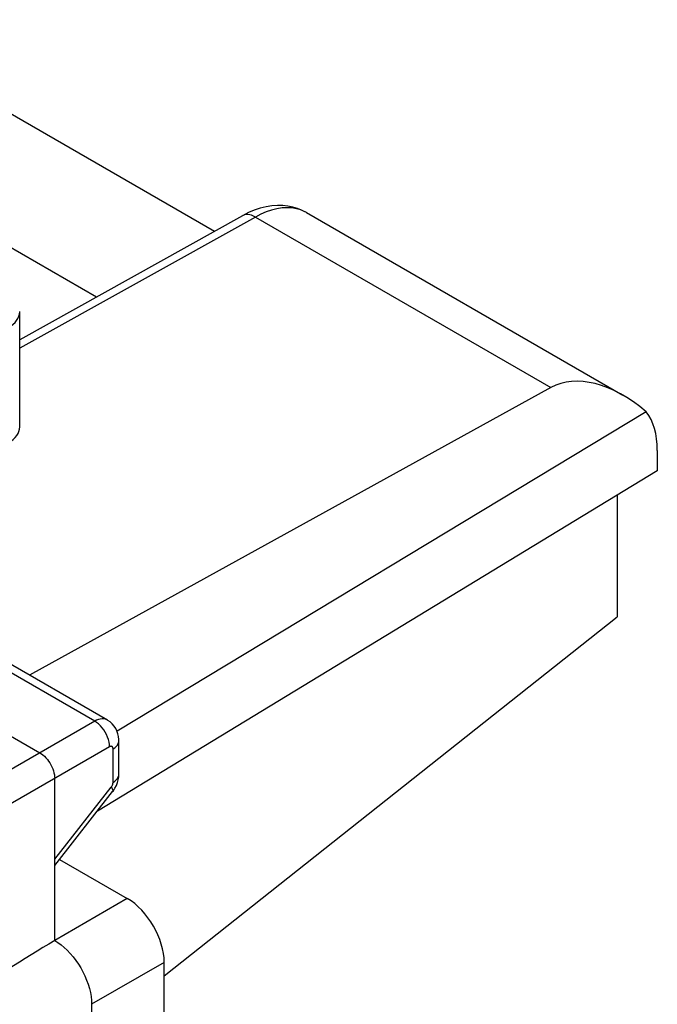
# Model space of a CAD drawing. Units: inches. Extents: x 83.7 to 126.5, y 118.8 to 178.6.
# Drawn here: x 120.4 to 126.5, y 157.4 to 166.8 of the extents above; entities that cross this region are included whole.
import ezdxf

# ---------------------------------------------------------------- set-up
doc = ezdxf.new("R2010")
doc.units = ezdxf.units.IN
doc.header["$MEASUREMENT"] = 0

# ---------------------------------------------------------------- blocks, each defined once
blk = doc.blocks.new('block 190')
at = {"color": 7, "lineweight": 25, "true_color": 0xffffff}
blk.add_lwpolyline([(122.7412, 165.0303), (122.6848, 165.0114), (122.6279, 164.9874), (122.5707, 164.9581)], dxfattribs=at)
blk = doc.blocks.new('block 229')
at = {"color": 7, "lineweight": 25, "true_color": 0xffffff}
blk.add_lwpolyline([(122.5707, 164.9581), (120.4387, 163.7701)], dxfattribs=at)
blk = doc.blocks.new('block 230')
at = {"color": 7, "lineweight": 25, "true_color": 0xffffff}
blk.add_lwpolyline([(122.6954, 164.9455), (120.4387, 163.6881)], dxfattribs=at)
blk = doc.blocks.new('block 255')
at = {"color": 7, "lineweight": 25, "true_color": 0xffffff}
blk.add_lwpolyline([(120.3305, 163.8861), (120.3545, 163.9016), (120.3757, 163.9184), (120.3942, 163.9363), (120.4096, 163.9551), (120.4218, 163.9747), (120.4308, 163.9948), (120.4365, 164.0154), (120.4387, 164.0362), (120.4387, 164.0394)], dxfattribs=at)
blk = doc.blocks.new('block 261')
at = {"color": 7, "lineweight": 25, "true_color": 0xffffff}
blk.add_lwpolyline([(125.5247, 163.312), (120.5319, 160.5586)], dxfattribs=at)
blk = doc.blocks.new('block 290')
at = {"color": 7, "lineweight": 25, "true_color": 0xffffff}
blk.add_lwpolyline([(121.3321, 159.8516), (121.3489, 159.863), (121.3629, 159.8755), (121.374, 159.889), (121.382, 159.9032), (121.3868, 159.9179), (121.3883, 159.9318)], dxfattribs=at)
blk = doc.blocks.new('block 291')
at = {"color": 7, "lineweight": 25, "true_color": 0xffffff}
blk.add_lwpolyline([(121.3321, 159.5311), (121.3489, 159.5425), (121.3629, 159.555), (121.374, 159.5685), (121.382, 159.5827), (121.3868, 159.5974), (121.3883, 159.6113)], dxfattribs=at)
blk = doc.blocks.new('block 295')
at = {"color": 7, "lineweight": 25, "true_color": 0xffffff}
blk.add_lwpolyline([(126.5425, 162.5159), (121.1827, 159.2564)], dxfattribs=at)
blk = doc.blocks.new('block 297')
at = {"color": 7, "lineweight": 25, "true_color": 0xffffff}
blk.add_lwpolyline([(126.4368, 163.0799), (121.3709, 160.0206)], dxfattribs=at)
blk = doc.blocks.new('block 299')
at = {"color": 7, "lineweight": 25, "true_color": 0xffffff}
blk.add_lwpolyline([(121.1566, 160.1169), (119.0106, 158.8778)], dxfattribs=at)
blk = doc.blocks.new('block 300')
at = {"color": 7, "lineweight": 25, "true_color": 0xffffff}
blk.add_lwpolyline([(121.298, 159.872), (119.152, 158.6329)], dxfattribs=at)
blk = doc.blocks.new('block 301')
at = {"color": 7, "lineweight": 25, "true_color": 0xffffff}
blk.add_lwpolyline([(121.4687, 158.4192), (120.7739, 158.018)], dxfattribs=at)
blk = doc.blocks.new('block 322')
at = {"color": 7, "lineweight": 25, "true_color": 0xffffff}
blk.add_lwpolyline([(121.8222, 157.8069), (121.1275, 157.4057)], dxfattribs=at)
blk = doc.blocks.new('block 337')
at = {"color": 7, "lineweight": 25, "true_color": 0xffffff}
blk.add_lwpolyline([(121.8222, 157.6788), (126.1569, 161.116)], dxfattribs=at)
blk = doc.blocks.new('block 344')
at = {"color": 7, "lineweight": 25, "true_color": 0xffffff}
blk.add_lwpolyline([(121.3148, 159.4853), (121.3173, 159.4888), (121.3197, 159.4924), (121.322, 159.4961), (121.324, 159.4999), (121.3258, 159.5039), (121.3275, 159.5079), (121.3289, 159.5118), (121.33, 159.5158), (121.3309, 159.5198), (121.3316, 159.5236), (121.332, 159.5274), (121.3321, 159.5311)], dxfattribs=at)
blk = doc.blocks.new('block 345')
at = {"color": 7, "lineweight": 25, "true_color": 0xffffff}
blk.add_lwpolyline([(121.3283, 159.4422), (121.3354, 159.4516), (121.351, 159.4758), (121.3644, 159.5021), (121.3748, 159.529)], dxfattribs=at)
blk = doc.blocks.new('block 346')
at = {"color": 7, "lineweight": 25, "true_color": 0xffffff}
blk.add_lwpolyline([(120.7739, 158.795), (121.3148, 159.4853)], dxfattribs=at)
blk = doc.blocks.new('block 347')
at = {"color": 7, "lineweight": 25, "true_color": 0xffffff}
blk.add_lwpolyline([(120.7739, 158.7345), (121.3283, 159.4422)], dxfattribs=at)
blk = doc.blocks.new('block 409')
at = {"color": 7, "lineweight": 25, "true_color": 0xffffff}
blk.add_lwpolyline([(121.3748, 159.529), (121.3822, 159.5561), (121.3868, 159.5844)], dxfattribs=at)
blk = doc.blocks.new('block 441')
at = {"color": 7, "lineweight": 25, "true_color": 0xffffff}
blk.add_lwpolyline([(121.3321, 159.8516), (121.3319, 159.8557), (121.3314, 159.8596), (121.3305, 159.863), (121.3292, 159.8662), (121.3276, 159.869), (121.3256, 159.8714), (121.3234, 159.8734), (121.3209, 159.8749), (121.3181, 159.8759), (121.3151, 159.8765), (121.3119, 159.8765), (121.3086, 159.8761), (121.3052, 159.8752), (121.3017, 159.8738), (121.298, 159.872)], dxfattribs=at)
blk = doc.blocks.new('block 443')
at = {"color": 7, "lineweight": 25, "true_color": 0xffffff}
blk.add_lwpolyline([(121.298, 159.872), (121.2971, 159.8941), (121.2937, 159.9173), (121.288, 159.9411), (121.2799, 159.9651), (121.2698, 159.9888), (121.2576, 160.0119), (121.2437, 160.034), (121.2282, 160.0547), (121.2115, 160.0736), (121.1937, 160.0905), (121.1754, 160.105), (121.1566, 160.1169)], dxfattribs=at)
blk = doc.blocks.new('block 445')
at = {"color": 7, "lineweight": 25, "true_color": 0xffffff}
blk.add_lwpolyline([(121.3883, 159.9319), (121.3881, 159.9414), (121.3853, 159.9697), (121.3792, 159.9973), (121.3698, 160.0237), (121.3575, 160.0483), (121.3425, 160.071), (121.3247, 160.0915), (121.3047, 160.1096), (121.2828, 160.125), (121.2781, 160.1277)], dxfattribs=at)
blk = doc.blocks.new('block 448')
at = {"color": 7, "lineweight": 25, "true_color": 0xffffff}
blk.add_lwpolyline([(120.4387, 162.9347), (120.4387, 164.0394)], dxfattribs=at)
blk = doc.blocks.new('block 450')
at = {"color": 7, "lineweight": 25, "true_color": 0xffffff}
blk.add_lwpolyline([(120.7739, 158.018), (120.7739, 159.5694)], dxfattribs=at)
blk = doc.blocks.new('block 451')
at = {"color": 7, "lineweight": 25, "true_color": 0xffffff}
blk.add_lwpolyline([(121.1275, 157.4057), (121.1275, 156.6708)], dxfattribs=at)
blk = doc.blocks.new('block 454')
at = {"color": 7, "lineweight": 25, "true_color": 0xffffff}
blk.add_lwpolyline([(121.3321, 159.5311), (121.3321, 159.8516)], dxfattribs=at)
blk = doc.blocks.new('block 456')
at = {"color": 7, "lineweight": 25, "true_color": 0xffffff}
blk.add_lwpolyline([(121.3883, 159.6113), (121.3883, 159.9318)], dxfattribs=at)
blk = doc.blocks.new('block 458')
at = {"color": 7, "lineweight": 25, "true_color": 0xffffff}
blk.add_lwpolyline([(121.8222, 156.6149), (121.8222, 157.8069)], dxfattribs=at)
blk = doc.blocks.new('block 462')
at = {"color": 7, "lineweight": 25, "true_color": 0xffffff}
blk.add_lwpolyline([(121.3868, 159.5844), (121.3883, 159.6113)], dxfattribs=at)
blk = doc.blocks.new('block 530')
at = {"color": 7, "lineweight": 25, "true_color": 0xffffff}
blk.add_lwpolyline([(120.8202, 158.7936), (121.4687, 158.4192)], dxfattribs=at)
blk = doc.blocks.new('block 544')
at = {"color": 7, "lineweight": 25, "true_color": 0xffffff}
blk.add_lwpolyline([(118.5111, 161.0391), (120.6325, 159.8143)], dxfattribs=at)
blk = doc.blocks.new('block 549')
at = {"color": 7, "lineweight": 25, "true_color": 0xffffff}
blk.add_lwpolyline([(120.7739, 158.018), (120.804, 157.9987), (120.8342, 157.9765), (120.8641, 157.9513), (120.8936, 157.9233), (120.9224, 157.8927), (120.95, 157.8601), (120.9759, 157.826), (121.0002, 157.7904), (121.0229, 157.7536), (121.0437, 157.7156), (121.0625, 157.6769), (121.0792, 157.6375), (121.0938, 157.5974), (121.1059, 157.5572), (121.1154, 157.5176), (121.1221, 157.479), (121.1261, 157.4416), (121.1275, 157.4057)], dxfattribs=at)
blk = doc.blocks.new('block 575')
at = {"color": 7, "lineweight": 25, "true_color": 0xffffff}
blk.add_lwpolyline([(121.2781, 160.1278), (121.2726, 160.1307), (121.2586, 160.1359), (121.2434, 160.1388), (121.2272, 160.1393), (121.2103, 160.1372), (121.1928, 160.1328), (121.1748, 160.126), (121.1566, 160.1169)], dxfattribs=at)
blk = doc.blocks.new('block 587')
at = {"color": 7, "lineweight": 25, "true_color": 0xffffff}
blk.add_lwpolyline([(121.1566, 160.1169), (119.0539, 161.331)], dxfattribs=at)
blk = doc.blocks.new('block 589')
at = {"color": 7, "lineweight": 25, "true_color": 0xffffff}
blk.add_lwpolyline([(121.2781, 160.1278), (119.1762, 161.3414)], dxfattribs=at)
blk = doc.blocks.new('block 594')
at = {"color": 7, "lineweight": 25, "true_color": 0xffffff}
blk.add_lwpolyline([(120.6325, 159.8143), (120.6472, 159.8049), (120.6617, 159.7938), (120.6761, 159.7812), (120.69, 159.767), (120.7034, 159.7514), (120.7158, 159.7348), (120.7272, 159.7176), (120.7375, 159.6997), (120.7467, 159.6813), (120.7549, 159.6622), (120.7617, 159.6428), (120.767, 159.6236), (120.7708, 159.6049), (120.7731, 159.5867), (120.7739, 159.5694)], dxfattribs=at)
blk = doc.blocks.new('block 595')
at = {"color": 7, "lineweight": 25, "true_color": 0xffffff}
blk.add_lwpolyline([(121.3148, 159.4853), (121.3226, 159.473), (121.3278, 159.4623), (121.3304, 159.4533), (121.3303, 159.4463), (121.3283, 159.4422)], dxfattribs=at)
blk = doc.blocks.new('block 596')
at = {"color": 7, "lineweight": 25, "true_color": 0xffffff}
blk.add_lwpolyline([(126.1569, 162.2814), (126.1569, 161.116)], dxfattribs=at)
blk = doc.blocks.new('block 598')
at = {"color": 7, "lineweight": 25, "true_color": 0xffffff}
blk.add_lwpolyline([(126.5425, 162.7103), (126.5425, 162.5159)], dxfattribs=at)
blk = doc.blocks.new('block 602')
at = {"color": 7, "lineweight": 25, "true_color": 0xffffff}
blk.add_lwpolyline([(123.1688, 164.9959), (123.1295, 165.013), (123.0877, 165.0253), (123.0437, 165.0326), (122.9978, 165.0349), (122.9502, 165.0323), (122.901, 165.0246), (122.8507, 165.0121), (122.7995, 164.9946), (122.7476, 164.9724), (122.6954, 164.9455)], dxfattribs=at)
blk = doc.blocks.new('block 607')
at = {"color": 7, "lineweight": 25, "true_color": 0xffffff}
blk.add_lwpolyline([(121.1728, 164.1791), (117.1516, 166.5009)], dxfattribs=at)
blk = doc.blocks.new('block 624')
at = {"color": 7, "lineweight": 25, "true_color": 0xffffff}
blk.add_lwpolyline([(122.6954, 164.9455), (122.6769, 164.9551), (122.6586, 164.9623), (122.6406, 164.967), (122.6233, 164.9693), (122.6066, 164.969), (122.5909, 164.9662), (122.5763, 164.961)], dxfattribs=at)
blk = doc.blocks.new('block 626')
at = {"color": 7, "lineweight": 25, "true_color": 0xffffff}
blk.add_lwpolyline([(123.1831, 164.9881), (123.1422, 165.0093), (123.0989, 165.0268), (123.0532, 165.0406), (123.0057, 165.0502), (122.9563, 165.0556), (122.9051, 165.0565), (122.8517, 165.0527), (122.7969, 165.044), (122.7412, 165.0303)], dxfattribs=at)
blk = doc.blocks.new('block 628')
at = {"color": 7, "lineweight": 25, "true_color": 0xffffff}
blk.add_lwpolyline([(123.1831, 164.9881), (123.1688, 164.9959)], dxfattribs=at)
blk = doc.blocks.new('block 633')
at = {"color": 7, "lineweight": 25, "true_color": 0xffffff}
blk.add_lwpolyline([(118.7965, 166.8354), (122.3047, 164.8099)], dxfattribs=at)
blk = doc.blocks.new('block 637')
at = {"color": 7, "lineweight": 25, "true_color": 0xffffff}
blk.add_lwpolyline([(122.6954, 164.9455), (125.5247, 163.312)], dxfattribs=at)
blk = doc.blocks.new('block 641')
at = {"color": 7, "lineweight": 25, "true_color": 0xffffff}
blk.add_lwpolyline([(123.1831, 164.9881), (126.2134, 163.2384)], dxfattribs=at)
blk = doc.blocks.new('block 674')
at = {"color": 7, "lineweight": 25, "true_color": 0xffffff}
blk.add_open_spline([(121.8222, 157.8069), (121.8222, 158.0323), (121.664, 158.3064), (121.4687, 158.4192)], degree=3, dxfattribs=at)
blk = doc.blocks.new('block 681')
at = {"color": 7, "lineweight": 25, "true_color": 0xffffff}
blk.add_open_spline([(126.5425, 162.7103), (126.5425, 162.8633), (126.5059, 162.9914), (126.4368, 163.0799)], degree=3, dxfattribs=at)
blk = doc.blocks.new('block 685')
at = {"color": 7, "lineweight": 25, "true_color": 0xffffff}
blk.add_open_spline([(120.7739, 158.018), (120.4731, 157.8324), (120.1722, 157.6467), (119.8714, 157.4611)], degree=3, dxfattribs=at)
blk = doc.blocks.new('block 689')
at = {"color": 7, "lineweight": 25, "true_color": 0xffffff}
blk.add_open_spline([(120.3305, 162.7838), (120.3999, 162.8239), (120.4387, 162.878), (120.4387, 162.9347)], degree=3, dxfattribs=at)
blk = doc.blocks.new('block 699')
at = {"color": 7, "lineweight": 25, "true_color": 0xffffff}
blk.add_open_spline([(126.4368, 163.0799), (126.1085, 163.3573), (125.7653, 163.4446), (125.5247, 163.312)], degree=3, dxfattribs=at)

msp = doc.modelspace()

# ---------------------------------------------------------------- block references
for name in ['block 633', 'block 607', 'block 190', 'block 602', 'block 626', 'block 229', 'block 230', 'block 624', 'block 637', 'block 628', 'block 641', 'block 255', 'block 448', 'block 699', 'block 261', 'block 297', 'block 681', 'block 689', 'block 598', 'block 295', 'block 596', 'block 587', 'block 589', 'block 337', 'block 544', 'block 575', 'block 445', 'block 299', 'block 443', 'block 290', 'block 456', 'block 300', 'block 441', 'block 454', 'block 594', 'block 450', 'block 291', 'block 409', 'block 462', 'block 346', 'block 344', 'block 595', 'block 345', 'block 347', 'block 530', 'block 301', 'block 674', 'block 685', 'block 549', 'block 322', 'block 458', 'block 451']:
    msp.add_blockref(name, (0, 0))

doc.saveas('drawing.dxf')
